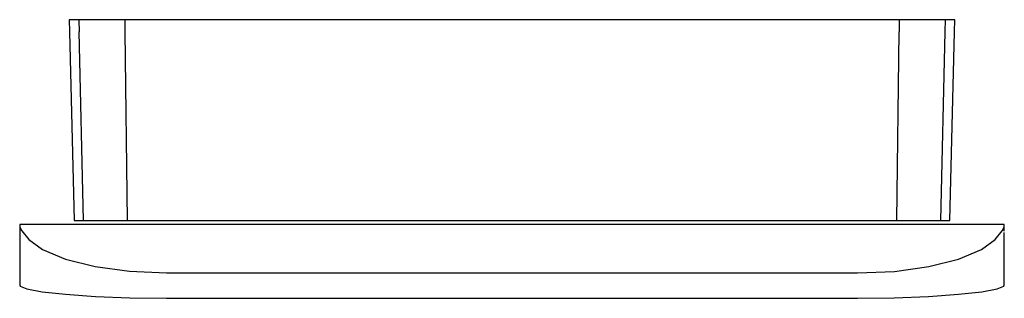
# Model space of a CAD drawing. Extents: x -60 to 60, y -17 to 17.
import ezdxf

# ---------------------------------------------------------------- set-up
doc = ezdxf.new("R2010")
doc.units = 0
doc.layers.get('0').update_dxf_attribs({"linetype": 'CONTINUOUS'})

msp = doc.modelspace()

# ---------------------------------------------------------------- linework, layer by layer
at = {"linetype": 'CONTINUOUS'}
for p, q in [((-53.98386, 17.00157), (-53.9446, 15.50207)), ((-52.79584, 17.00157), (-53.98386, 17.00157)), ((-52.79584, 17.00157), (-52.76048, 15.50207)), ((-50.41679, 17.00157), (-52.79584, 17.00157)), ((-47.19258, 17.00157), (-50.41679, 17.00157)), ((-47.19258, 17.00157), (-47.17555, 15.50207)), ((-41.98745, 17.00157), (-47.19258, 17.00157)), ((41.98689, 17.00157), (-41.98745, 17.00157)), ((47.19259, 17.00157), (41.98689, 17.00157)), ((47.19259, 17.00157), (47.17556, 15.50207)), ((50.41652, 17.00157), (47.19259, 17.00157)), ((52.79586, 17.00157), (50.41652, 17.00157)), ((52.79586, 17.00157), (52.76049, 15.50207)), ((53.98386, 17.00157), (52.79586, 17.00157)), ((53.9446, 15.50207), (53.98386, 17.00157)), ((-53.9446, 15.50207), (-53.34215, -7.51152)), ((-52.21776, -7.51152), (-52.76048, 15.50207)), ((-47.17555, 15.50207), (-46.91411, -7.51152)), ((46.91415, -7.51152), (47.17556, 15.50207)), ((52.76049, 15.50207), (52.2177, -7.51152)), ((53.34208, -7.51152), (53.9446, 15.50207)), ((-59.97674, -8.09827), (-59.98555, -8.18286)), ((-59.98555, -8.18286), (-59.98476, -8.81348)), ((-59.98555, -8.18286), (-59.96971, -8.33273)), ((-58.48983, -7.99844), (-59.97682, -7.99844)), ((-59.97673, -7.99844), (-59.97674, -8.09827)), ((-59.61139, -7.99844), (-59.97673, -7.99844)), ((-59.96971, -8.33273), (-59.72349, -8.76634)), ((59.61139, -7.99844), (-59.61139, -7.99844)), ((58.48975, -7.99844), (-58.48983, -7.99844)), ((-53.34215, -7.51152), (-52.21776, -7.51152)), ((-52.21776, -7.51152), (-49.96603, -7.51152)), ((-49.96603, -7.51152), (-46.91411, -7.51152)), ((-46.91411, -7.51152), (-41.98745, -7.51152)), ((-41.98745, -7.51152), (41.98746, -7.51152)), ((41.98746, -7.51152), (46.91415, -7.51152)), ((46.91415, -7.51152), (49.96591, -7.51152)), ((49.96591, -7.51152), (52.2177, -7.51152)), ((52.2177, -7.51152), (53.34208, -7.51152)), ((59.97674, -7.99844), (58.48975, -7.99844)), ((59.97674, -7.99844), (59.61139, -7.99844)), ((59.72346, -8.76782), (59.96972, -8.33315)), ((59.96972, -8.33315), (59.98555, -8.18278)), ((59.97674, -8.09827), (59.97674, -7.99844)), ((59.98555, -8.18278), (59.97674, -8.09827)), ((59.98477, -8.8134), (59.98555, -8.18278)), ((-59.98476, -8.81348), (-59.99696, -14.67152)), ((-59.72349, -8.76634), (-58.86682, -9.83368)), ((58.86672, -9.83491), (59.72346, -8.76782)), ((59.99696, -14.67153), (59.97243, -8.96368)), ((-58.86682, -9.83368), (-57.23661, -11.04761)), ((57.23616, -11.04774), (58.86672, -9.83491)), ((-57.23661, -11.04761), (-54.4182, -12.21338)), ((54.41754, -12.2136), (57.23616, -11.04774)), ((-54.4182, -12.21338), (-50.81651, -13.12207)), ((-50.81651, -13.12207), (-46.61656, -13.69259)), ((46.61707, -13.70789), (50.8155, -13.1211)), ((50.8155, -13.1211), (54.41754, -12.2136)), ((-46.61656, -13.69259), (-42.09804, -13.8862)), ((-42.09804, -13.8862), (42.09805, -13.8862)), ((42.09805, -13.8862), (46.61707, -13.70789)), ((-59.99696, -14.67152), (-59.99999, -15.37623)), ((-59.99999, -15.37623), (-59.92491, -15.53535)), ((-59.92491, -15.53535), (-59.14384, -15.85934)), ((59.14384, -15.85934), (59.92492, -15.53534)), ((59.92492, -15.53534), (59.99999, -15.37623)), ((59.99999, -15.37623), (59.99696, -14.67153)), ((-59.14384, -15.85934), (-57.25476, -16.19456)), ((-57.25476, -16.19456), (-54.40241, -16.51309)), ((-54.40241, -16.51309), (-50.76595, -16.77958)), ((-50.76595, -16.77958), (-46.57479, -16.94517)), ((46.5748, -16.94517), (50.76595, -16.77958)), ((50.76595, -16.77958), (54.40241, -16.51309)), ((54.40241, -16.51309), (57.25477, -16.19456)), ((57.25477, -16.19456), (59.14384, -15.85934)), ((-46.57479, -16.94517), (-42.09804, -17.00157)), ((-42.09804, -17.00157), (42.09805, -17.00157)), ((42.09805, -17.00157), (46.5748, -16.94517))]:
    msp.add_line(p, q, dxfattribs=at)

doc.saveas('drawing.dxf')
